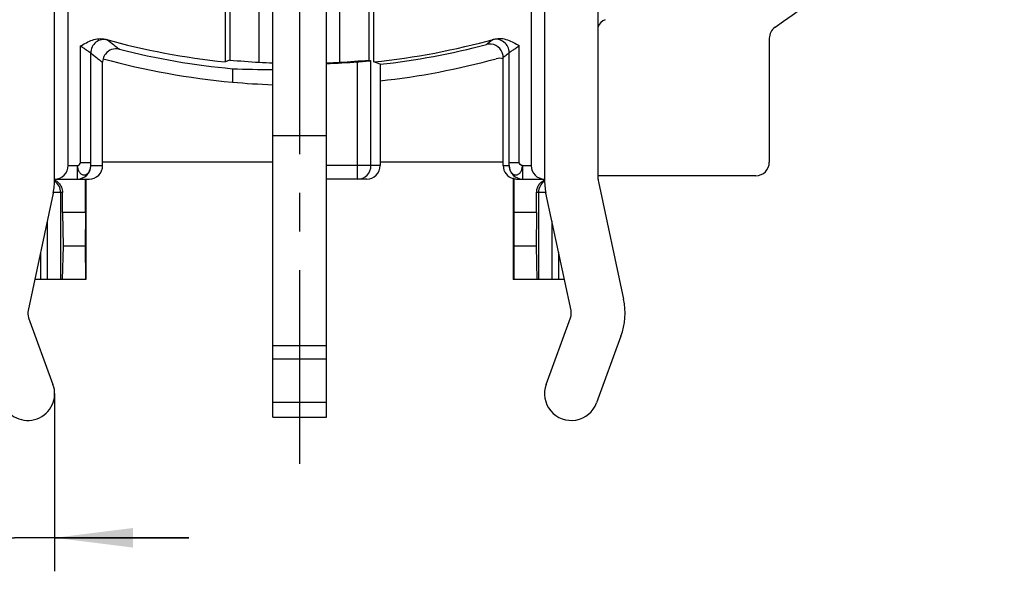
# Model space of a CAD drawing. Units: millimetres. Extents: x 0 to 420, y 0 to 297.
# Drawn here: x 328 to 372, y 152 to 177 of the extents above; entities that cross this region are included whole.
import ezdxf

# ---------------------------------------------------------------- set-up
doc = ezdxf.new("R2010")
doc.units = ezdxf.units.MM
doc.header["$LTSCALE"] = 23.1
doc.linetypes.add('CENTER', pattern=[0.6, 0.375, -0.075, 0.075, -0.075])
doc.layers.get('0').update_dxf_attribs({"linetype": 'CONTINUOUS'})
for name, color, linetype in [('AUSFORMSCHRAEGEN', 7, 'CONTINUOUS'), ('DEFAULT_1', 7, 'CENTER'), ('FASEN', 7, 'CONTINUOUS'), ('RUNDUNGEN', 7, 'CONTINUOUS'), ('ZEICHNUNGSBEMASSUNGEN', 7, 'CONTINUOUS')]:
    doc.layers.add(name, color=color, linetype=linetype)
doc.styles.get("Standard").update_dxf_attribs({"font": 'txt', "width": 0.7})
doc.dimstyles.new('DIMSTYLE_14', dxfattribs={"dimtxt": 3.5, "dimasz": 3.5, "dimexe": 1.5, "dimexo": 0, "dimgap": 0.875, "dimtad": 1, "dimdec": 3, "dimlfac": 0.333333, "dimdsep": 46, "dimtxsty": 'STANDARD', "dimblk": '_FILLED', "dimblk1": '_FILLED', "dimblk2": '_FILLED', "dimcen": 0.09, "dimclrt": 5, "dimadec": 3, "dimazin": 2, "dimtp": 0.1, "dimtm": 0.1, "dimtfac": 1, "dimtdec": 3, "dimtofl": 0, "dimtmove": 0, "dimatfit": 3, "dimldrblk": '_FILLED', "dimfxl": 1, "dimtolj": 1, "dimarcsym": 0})

# ---------------------------------------------------------------- blocks, each defined once
blk = doc.blocks.new('_FILLED')
at = {"color": 0, "linetype": 'BYBLOCK'}
blk.add_solid([(0, 0), (-1, 0.125), (-1, -0.125)], dxfattribs=at)
blk = doc.blocks.new('*D26')
at = {"layer": 'ZEICHNUNGSBEMASSUNGEN', "color": 2, "linetype": 'CONTINUOUS'}
for p, q in [((325.626, 163.829), (325.626, 152.278)), ((329.226, 160.229), (329.226, 152.278)), ((325.626, 153.778), (296.529, 153.778)), ((296.529, 153.778), (327.426, 153.778)), ((335.226, 153.778), (327.426, 153.778)), ((329.226, 153.778), (335.226, 153.778))]:
    blk.add_line(p, q, dxfattribs=at)
at = {"layer": 'ZEICHNUNGSBEMASSUNGEN', "color": 2, "linetype": 'CONTINUOUS', "xscale": 3.5, "yscale": 3.5, "zscale": 3.5}
blk.add_blockref('_FILLED', (325.626, 153.778), dxfattribs=at)
at = {"layer": 'ZEICHNUNGSBEMASSUNGEN', "color": 2, "linetype": 'CONTINUOUS', "xscale": 3.5, "yscale": 3.5, "zscale": 3.5, "rotation": 180}
blk.add_blockref('_FILLED', (329.226, 153.778), dxfattribs=at)
at = {"layer": 'ZEICHNUNGSBEMASSUNGEN', "color": 5, "linetype": 'CONTINUOUS', "insert": (320.029, 158.184), "char_height": 3.5, "width": 35.25, "attachment_point": 3, "line_spacing_factor": 0.9}
blk.add_mtext('\\Q15.0;1,2{\\ftxt.shx;\\W1.000000;\\H3.500000; }[.047]', dxfattribs=at)

msp = doc.modelspace()

# ---------------------------------------------------------------- linework, layer by layer
at = {"color": 7, "linetype": 'CONTINUOUS'}
for p, q in [((353.52576, 169.82907), (353.52576, 177.75931)), ((337.17576, 174.76698), (337.17576, 174.16448)), ((338.97576, 159.17907), (338.97576, 175.00713)), ((341.37576, 159.17907), (341.37576, 175.00713)), ((343.77814, 174.96192), (343.5027, 175.07089)), ((343.77814, 174.96192), (343.77814, 174.2245)), ((338.97576, 170.57907), (331.37088, 170.57907)), ((349.28069, 170.57907), (343.77814, 170.57907)), ((330.59848, 168.32907), (330.59848, 169.82907)), ((330.62076, 169.82907), (330.62076, 165.32907)), ((353.53899, 169.70378), (354.65963, 164.45553)), ((329.15963, 169.20262), (328.03899, 163.95436)), ((352.31253, 163.95436), (351.1919, 169.20262)), ((330.59848, 168.32907), (329.57602, 168.32907)), ((329.57602, 168.32907), (329.60317, 166.82907)), ((330.59848, 168.32907), (330.59002, 166.82907)), ((350.7755, 168.32907), (349.75305, 168.32907)), ((349.75305, 168.32907), (349.7615, 166.82907)), ((350.7755, 168.32907), (350.74835, 166.82907)), ((329.60317, 166.82907), (329.56233, 165.32907)), ((330.59002, 166.82907), (329.60317, 166.82907)), ((330.59002, 166.82907), (330.60368, 165.32907)), ((349.7615, 166.82907), (349.74785, 165.32907)), ((350.74835, 166.82907), (349.7615, 166.82907)), ((350.74835, 166.82907), (350.78919, 165.32907)), ((330.62076, 165.32907), (328.33252, 165.32907)), ((352.019, 165.32907), (349.73076, 165.32907)), ((328.06226, 163.62299), (329.15276, 160.64124)), ((351.19877, 160.64124), (352.28926, 163.62299)), ((354.54325, 162.79865), (353.45276, 159.8169)), ((338.97576, 159.84024), (341.37576, 159.84024))]:
    msp.add_line(p, q, dxfattribs=at)
at = {"color": 9, "linetype": 'CONTINUOUS'}
for p, q in [((338.97576, 171.77907), (341.37576, 171.77907)), ((338.97576, 162.37481), (341.37576, 162.37481)), ((338.97576, 161.78354), (341.37576, 161.78354))]:
    msp.add_line(p, q, dxfattribs=at)
at = {"color": 3, "linetype": 'CONTINUOUS'}
msp.add_line((338.97576, 159.17907), (341.37576, 159.17907), dxfattribs=at)
at = {"color": 7, "linetype": 'CONTINUOUS'}
for centre, radius, start, end in [((340.17576, 207.32907), 33.3, 264.83121, 267.934817), ((326.22576, 169.82907), 3, 347.946895, 360), ((354.12576, 169.82907), 3, 180, 192.053105), ((354.12576, 169.82907), 0.6, 180, 192.053105), ((351.72576, 163.82907), 3, 339.911396, 12.053105), ((328.62576, 163.82907), 0.6, 167.946895, 200.088604), ((351.72576, 163.82907), 0.6, 339.911396, 12.053105), ((328.02576, 160.22907), 1.2, 200.088604, 20.088604), ((352.32576, 160.22907), 1.2, 159.911396, 339.911396)]:
    msp.add_arc(centre, radius, start, end, dxfattribs=at)
msp.add_ellipse((338.62776, 207.32907), major_axis=(32.63112, 0), ratio=0.99887411, start_param=-1.61530826, end_param=-1.56013129, dxfattribs=at)
at = {"layer": 'AUSFORMSCHRAEGEN', "color": 7, "linetype": 'CONTINUOUS'}
msp.add_line((337.05828, 175.15518), (336.84882, 175.07089), dxfattribs=at)
at = {"layer": 'DEFAULT_1', "color": 7, "linetype": 'CENTER'}
msp.add_line((340.17576, 207.32907), (340.17576, 156.31659), dxfattribs=at)
at = {"layer": 'FASEN', "color": 7, "linetype": 'CONTINUOUS'}
for p, q in [((338.37576, 175.05466), (338.37576, 190.03557)), ((338.97576, 175.02154), (338.97576, 190.0408)), ((341.37576, 175.02154), (341.37576, 190.0408)), ((341.97576, 175.05466), (341.97576, 190.03557))]:
    msp.add_line(p, q, dxfattribs=at)
for centre, radius, start, end in [((340.17576, 207.32907), 32.32457, 264.465617, 266.807822), ((340.45806, 207.33237), 32.34481, 266.308854, 267.373331), ((339.89346, 207.33237), 32.34481, 272.626669, 273.691146), ((340.17576, 207.32907), 32.32457, 273.192178, 275.534383)]:
    msp.add_arc(centre, radius, start, end, dxfattribs=at)
at = {"layer": 'RUNDUNGEN', "color": 7, "linetype": 'CONTINUOUS'}
for p, q in [((329.22576, 169.82907), (329.22576, 192.44175)), ((351.12576, 192.44175), (351.12576, 169.82907)), ((329.82576, 170.42907), (329.82576, 191.85213)), ((350.52576, 191.85213), (350.52576, 170.42907)), ((337.05828, 186.06168), (337.05828, 175.15518)), ((343.29324, 175.15518), (343.29324, 186.06168)), ((336.84882, 178.49524), (336.84882, 175.07089)), ((343.5027, 175.07089), (343.5027, 178.37096)), ((361.17576, 176.12587), (361.17576, 170.57898)), ((349.28069, 170.42907), (349.28069, 175.27115)), ((331.37088, 170.42907), (331.37088, 175.0558)), ((343.77814, 174.2245), (343.77814, 170.42907)), ((360.57585, 169.97907), (353.52576, 169.97907)), ((329.22576, 169.82907), (330.77078, 169.82907)), ((343.17805, 169.82907), (341.37576, 169.82907)), ((349.75305, 169.84812), (349.73076, 169.84812)), ((349.73076, 169.84812), (349.73076, 165.32907)), ((349.75305, 169.84812), (349.75305, 168.32907)), ((349.90653, 169.82907), (351.12576, 169.82907)), ((329.57602, 168.32907), (329.57602, 169.22907)), ((350.7755, 168.32907), (350.7755, 169.22907))]:
    msp.add_line(p, q, dxfattribs=at)
at = {"layer": 'RUNDUNGEN', "color": 9, "linetype": 'CONTINUOUS'}
for p, q in [((330.38721, 170.57649), (330.38718, 175.78902)), ((349.99835, 170.57648), (349.99835, 175.79961)), ((330.83714, 170.57648), (330.83714, 175.47284)), ((349.45911, 175.41146), (349.50376, 175.44678)), ((349.50376, 175.44678), (349.54842, 175.4822)), ((349.54842, 170.57648), (349.54842, 175.4822)), ((331.28207, 175.12436), (331.3093, 175.1033)), ((331.3093, 175.1033), (331.37088, 175.0558)), ((342.76908, 169.82907), (342.76908, 175.07586)), ((343.36899, 170.42907), (343.36899, 175.12455)), ((329.82576, 170.42907), (330.2398, 170.42907)), ((330.2398, 170.42907), (330.2398, 169.82907)), ((330.38721, 170.57648), (330.83714, 170.57648)), ((330.83971, 170.42907), (331.37088, 170.42907)), ((343.77814, 170.42907), (341.37576, 170.42907)), ((349.28069, 170.42907), (349.54584, 170.42907)), ((349.54842, 170.57648), (349.99835, 170.57648)), ((350.14575, 170.42907), (350.52576, 170.42907)), ((350.14575, 170.42907), (350.14575, 169.82907)), ((329.57602, 169.22907), (329.16479, 169.22907)), ((329.49348, 169.22907), (329.49348, 165.32907)), ((351.18673, 169.22907), (350.7755, 169.22907)), ((350.85804, 169.22907), (350.85804, 165.32907)), ((328.89576, 167.96687), (328.89576, 165.32907)), ((351.45576, 167.96687), (351.45576, 165.32907)), ((328.59576, 166.56188), (328.59576, 165.32907)), ((351.75576, 166.56188), (351.75576, 165.32907))]:
    msp.add_line(p, q, dxfattribs=at)
at = {"layer": 'RUNDUNGEN', "color": 7, "linetype": 'CONTINUOUS'}
for centre, radius, start, end in [((340.17576, 207.32907), 37.35, 304.692293, 327.51771), ((354.08093, 176.41195), 0.60018, 114.216094, 158.010501), ((361.77554, 176.12594), 0.59978, 124.685889, 180.006404), ((340.17576, 207.32907), 32.42929, 254.471801, 264.111629), ((340.17576, 207.32907), 32.42929, 275.888371, 285.589549), ((331.97087, 175.05556), 0.60013, 75.738897, 142.669936), ((340.17576, 207.32907), 32.7, 255.735821, 264.736105), ((340.17576, 207.32907), 32.567, 276.35074, 284.858198), ((348.68076, 175.27112), 0.59996, 20.973593, 104.864856), ((331.98369, 175.05447), 0.61287, 165.212179, 176.252895), ((331.97422, 175.05414), 0.60366, 142.755488, 165.156141), ((340.17576, 207.32907), 33.3, 254.703421, 264.83121), ((340.17576, 207.32907), 33.3, 276.210392, 285.316844), ((349.13072, 174.63304), 0.60017, 75.529302, 105.317081), ((348.67476, 175.26991), 0.60598, 4.018686, 20.877056), ((348.68771, 175.27108), 0.59299, 0.007073, 3.993853), ((331.96999, 175.05575), 0.59911, 176.290282, 179.995384), ((340.17576, 207.32907), 32.3573, 272.125354, 274.596978), ((330.2398, 170.42888), 0.5998, 269.999725, 359.95015), ((342.76903, 170.42902), 0.59995, 270.00464, 0.00466), ((328.98733, 169.24532), 0.58381, 53.406321, 65.910852), ((328.98523, 169.24316), 0.5868, 44.371295, 53.36709), ((349.90661, 170.45749), 0.62841, 255.855293, 269.992203)]:
    msp.add_arc(centre, radius, start, end, dxfattribs=at)
at = {"layer": 'RUNDUNGEN', "color": 9, "linetype": 'CONTINUOUS'}
for centre, radius, start, end in [((348.94831, 175.482), 0.60011, 0.018431, 105.378274), ((331.43725, 175.47265), 0.60011, 74.683439, 179.982228), ((361.30479, 213.02003), 47.42681, 231.21364, 232.019589), ((319.07691, 212.97295), 47.385, 308.425993, 308.832025), ((360.71596, 213.16311), 48.09678, 231.594512, 231.999483), ((360.79091, 213.25896), 48.21846, 231.999426, 232.267036), ((319.62093, 213.17218), 48.12681, 308.045247, 308.31547), ((350.1457, 170.42899), 0.59984, 179.992441, 269.950777), ((328.89338, 169.22957), 0.60019, 359.981772, 56.538791), ((351.45814, 169.22957), 0.60019, 123.461209, 180.018228)]:
    msp.add_arc(centre, radius, start, end, dxfattribs=at)
at = {"layer": 'RUNDUNGEN', "color": 7, "linetype": 'CONTINUOUS'}
for centre, major_axis, ratio, start_param, end_param in [((360.68379, 207.32907), (41.01918, 0), 0.86604739, -2.00861109, -2.00657313), ((329.22576, 170.42907), (0.6, 0), 1, -1.57079633, 0), ((330.77078, 170.42907), (0.60009, 0), 0.9998477, -1.57079633, 0), ((343.17805, 170.42907), (0.60009, 0), 0.9998477, -1.57079633, 0), ((349.88078, 170.42907), (0.60009, 0), 0.9998477, -3.14159265, -1.82347658), ((351.12576, 170.42907), (0.6, 0), 1, -3.14159265, -1.57079633), ((360.57567, 170.57916), (-0.42439, 0.42439), 0.99969546, 2.35634678, 3.92683852)]:
    msp.add_ellipse(centre, major_axis=major_axis, ratio=ratio, start_param=start_param, end_param=end_param, dxfattribs=at)
for points, knots in [([(330.38718, 175.78902), (330.47285, 175.83648), (330.6435, 175.9326), (330.91128, 176.05564), (331.19965, 176.12451), (331.39979, 176.10969), (331.49403, 176.08349)], [0, 0, 0, 0, 0.25007315, 0.50021821, 0.75022149, 1, 1, 1, 1]), ([(348.89094, 176.0928), (348.98518, 176.11908), (349.18533, 176.13412), (349.47381, 176.06558), (349.7418, 175.94286), (349.9126, 175.84693), (349.99835, 175.79961)], [0, 0, 0, 0, 0.24977211, 0.49977956, 0.74992598, 1, 1, 1, 1]), ([(342.76908, 175.07586), (342.80758, 175.07896), (342.88322, 175.08512), (342.99311, 175.09426), (343.09466, 175.10285), (343.184, 175.11046), (343.24927, 175.116), (343.29292, 175.11958), (343.31847, 175.12166), (343.33879, 175.12307), (343.35386, 175.12437), (343.36314, 175.12431), (343.3678, 175.12504), (343.36899, 175.12455)], [0, 0, 0, 0, 0.19251032, 0.37821523, 0.54960895, 0.70044868, 0.82511671, 0.8760612, 0.91877279, 0.95281049, 0.97780886, 0.99358439, 1, 1, 1, 1]), ([(329.40468, 169.65351), (329.45867, 169.59834), (329.54608, 169.46435), (329.57602, 169.30735), (329.57602, 169.22907)], [0, 0, 0, 0, 0.49648235, 1, 1, 1, 1]), ([(350.7755, 169.22907), (350.7755, 169.28699), (350.79189, 169.40295), (350.86363, 169.56188), (350.9767, 169.69315), (351.07411, 169.75515), (351.12591, 169.77829)], [0, 0, 0, 0, 0.25309564, 0.50385402, 0.75208712, 1, 1, 1, 1])]:
    msp.add_open_spline(points, degree=3, knots=knots, dxfattribs=at)
at = {"layer": 'RUNDUNGEN', "color": 9, "linetype": 'CONTINUOUS'}
for points, knots in [([(331.49401, 176.08349), (331.5082, 176.07927), (331.53288, 176.07188), (331.56137, 176.06324), (331.57841, 176.05779), (331.58691, 176.05506), (331.59228, 176.05298), (331.59506, 176.05202), (331.59577, 176.05144)], [0, 0, 0, 0, 0.41617899, 0.72433011, 0.83628526, 0.91966397, 0.9742607, 1, 1, 1, 1]), ([(348.78917, 176.06063), (348.78988, 176.06121), (348.79265, 176.06217), (348.79804, 176.06425), (348.80653, 176.067), (348.82358, 176.07247), (348.85205, 176.08116), (348.87673, 176.08857), (348.89093, 176.09279)], [0, 0, 0, 0, 0.02576341, 0.080396, 0.16380386, 0.27576413, 0.58384092, 1, 1, 1, 1]), ([(330.38718, 175.78905), (330.41335, 175.77011), (330.46529, 175.73277), (330.54211, 175.67836), (330.61561, 175.6271), (330.68321, 175.5805), (330.7346, 175.54533), (330.77042, 175.5208), (330.79231, 175.50577), (330.81006, 175.49331), (330.82367, 175.48391), (330.83182, 175.47724), (330.83638, 175.47424), (330.83714, 175.47284)], [0, 0, 0, 0, 0.17617914, 0.3488946, 0.51347921, 0.66487046, 0.79677946, 0.85310404, 0.90169462, 0.94152933, 0.97163352, 0.99130805, 1, 1, 1, 1]), ([(349.54842, 175.4822), (349.54917, 175.4836), (349.55372, 175.48662), (349.56188, 175.49331), (349.5755, 175.50274), (349.59326, 175.51523), (349.61517, 175.5303), (349.65098, 175.55495), (349.70237, 175.59029), (349.76994, 175.63714), (349.84341, 175.68858), (349.92025, 175.74314), (349.97219, 175.7806), (349.99835, 175.79962)], [0, 0, 0, 0, 0.00868313, 0.02835438, 0.05849759, 0.09833166, 0.14690613, 0.20324915, 0.33520757, 0.48664115, 0.65116461, 0.82378802, 1, 1, 1, 1]), ([(330.2398, 170.42907), (330.27701, 170.43086), (330.34887, 170.46714), (330.38721, 170.53981), (330.3872, 170.57649)], [0, 0, 0, 0, 0.50384738, 1, 1, 1, 1]), ([(330.2398, 170.42907), (330.24607, 170.40271), (330.25413, 170.34956), (330.26546, 170.27107), (330.29147, 170.19827), (330.33095, 170.13617), (330.37702, 170.08448), (330.42777, 170.04409), (330.48361, 170.01834), (330.54287, 170.01005), (330.6024, 170.01857), (330.67998, 170.05294), (330.76397, 170.13567), (330.82546, 170.272), (330.83947, 170.37571), (330.83971, 170.42907)], [0, 0, 0, 0, 0.07231822, 0.14332542, 0.21133814, 0.2767821, 0.33851887, 0.39547899, 0.44873517, 0.50062256, 0.55294982, 0.60717578, 0.72473421, 0.85756617, 1, 1, 1, 1]), ([(330.83971, 170.42907), (330.83942, 170.42924), (330.83956, 170.43074), (330.83908, 170.433), (330.83901, 170.43718), (330.8386, 170.44514), (330.8383, 170.45817), (330.8379, 170.47673), (330.83759, 170.49872), (330.83724, 170.53234), (330.83714, 170.55854), (330.83714, 170.57648)], [0, 0, 0, 0, 0.00679183, 0.02429942, 0.0518905, 0.08885455, 0.18801569, 0.31599341, 0.46698574, 0.63518799, 1, 1, 1, 1]), ([(349.54584, 170.42907), (349.54634, 170.43044), (349.54623, 170.43532), (349.54699, 170.44485), (349.54722, 170.45931), (349.54785, 170.48588), (349.54826, 170.5254), (349.54842, 170.55867), (349.54842, 170.57648)], [0, 0, 0, 0, 0.02960969, 0.09670195, 0.19620346, 0.3229814, 0.63779738, 1, 1, 1, 1]), ([(349.54584, 170.42907), (349.54607, 170.37569), (349.55999, 170.27213), (349.62173, 170.13595), (349.70571, 170.0533), (349.78335, 170.0185), (349.84302, 170.01004), (349.90232, 170.01848), (349.95845, 170.04385), (350.00971, 170.08382), (350.05585, 170.13556), (350.09485, 170.19802), (350.11997, 170.27117), (350.13049, 170.34974), (350.1389, 170.40288), (350.14575, 170.42907)], [0, 0, 0, 0, 0.14241588, 0.27464331, 0.3925349, 0.44692695, 0.49921792, 0.55115363, 0.60459383, 0.66163705, 0.72333907, 0.78874982, 0.85677343, 0.92778368, 1, 1, 1, 1]), ([(350.14575, 170.42907), (350.10864, 170.42944), (350.03591, 170.46657), (349.99835, 170.53949), (349.99835, 170.57648)], [0, 0, 0, 0, 0.5008172, 1, 1, 1, 1])]:
    msp.add_open_spline(points, degree=3, knots=knots, dxfattribs=at)

# ---------------------------------------------------------------- dimensions: what is measured, and where the dimension line sits
at = {"layer": 'ZEICHNUNGSBEMASSUNGEN', "color": 2, "linetype": 'CONTINUOUS'}
dim = msp.add_linear_dim(base=(325.62576, 153.77829), p1=(329.22576, 160.22907), p2=(325.62576, 163.82907), angle=180, dimstyle='DIMSTYLE_14', dxfattribs=at)
dim.commit()
dim.dimension.update_dxf_attribs({"geometry": '*D26', "text_midpoint": (308.27855, 153.77829), "dimtype": 160})

doc.saveas('drawing.dxf')
